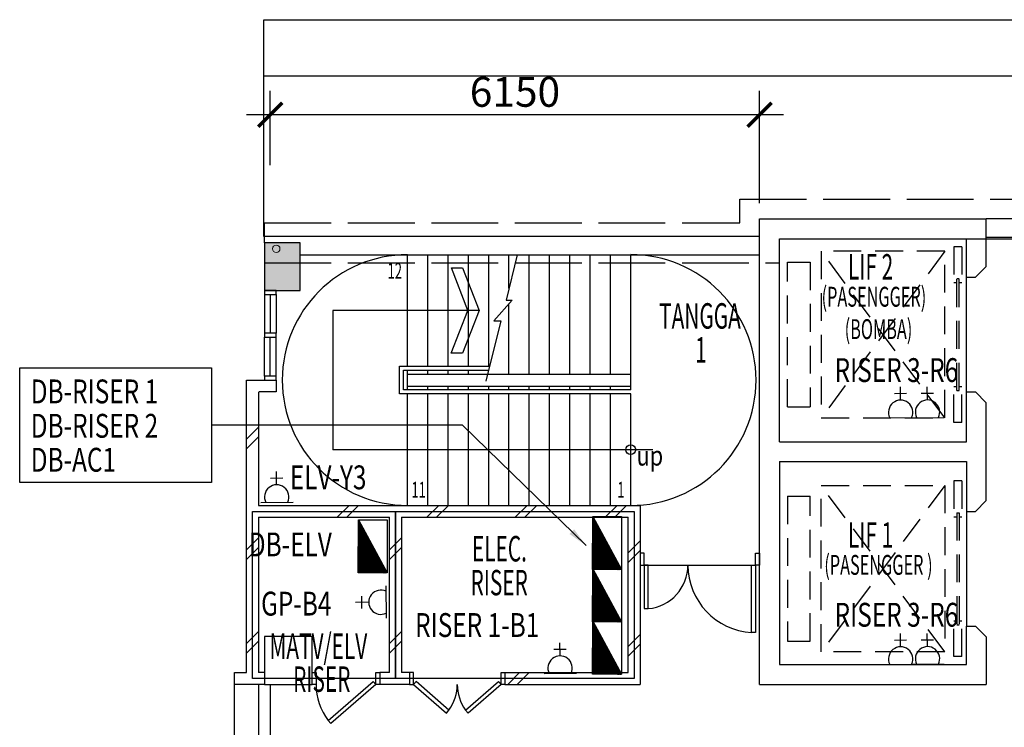
# Model space of a CAD drawing. Extents: x -25994 to 162796, y 0 to 114203.
# Drawn here: x 15367 to 27743, y 37639 to 46532 of the extents above; entities that cross this region are included whole.
import ezdxf

# ---------------------------------------------------------------- set-up
doc = ezdxf.new("R2010")
doc.units = 0
doc.header["$LTSCALE"] = 1400
doc.header["$MEASUREMENT"] = 0
doc.linetypes.add('ACAD_ISO02W100', pattern=[15, 12, -3])
doc.linetypes.add('HIDDEN', pattern=[0.375, 0.25, -0.125])
for name, color, linetype in [('$AUDIT-BAD-LAYER', 7, 'Continuous'), ('AR-WL HATCH', 9, 'Continuous'), ('power', 4, 'Continuous')]:
    doc.layers.add(name, color=color, linetype=linetype)
doc.styles.add('ROMANS', font='romans.shx', dxfattribs={"width": 0.75})
doc.styles.add('ROMANS-SPEC', font='ROMANS.shx', dxfattribs={"width": 0.85})
doc.styles.add('TX3', font='romans.shx', dxfattribs={"width": 0.75})
doc.dimstyles.new('D-150', dxfattribs={"dimtxt": 325, "dimasz": 250, "dimexe": 250, "dimexo": 150, "dimgap": 100, "dimtad": 1, "dimdec": 0, "dimzin": 0, "dimdsep": 46, "dimtxsty": 'ROMANS-SPEC', "dimblk": 'ARCHTICK', "dimcen": 0, "dimdle": 250, "dimclrd": 9, "dimclre": 9, "dimclrt": 7, "dimadec": 0, "dimazin": 0, "dimtfac": 1, "dimtdec": 0, "dimtix": 1, "dimtmove": 2, "dimatfit": 0, "dimfxl": 60, "dimtolj": 1, "dimtzin": 0, "dimarcsym": 1})

# ---------------------------------------------------------------- blocks, each defined once
blk = doc.blocks.new('13A')
at = {"layer": 'power', "color": 1}
for p, q in [((-105, 127), (44, 165)), ((-9, 63), (-51, 223))]:
    blk.add_line(p, q, dxfattribs=at)
at = {"layer": 'power', "color": 4}
blk.add_line((-149, -201), (246, -99), dxfattribs=at)
blk.add_arc((29, -85), 153, 348.4694, 220.537, dxfattribs=at)
blk = doc.blocks.new('A$C2CF07E08')
at = {"layer": 'AR-WL HATCH', "color": 9, "ltscale": 25}
for p, q in [((0, 0), (150, 150)), ((120, 0), (270, 150))]:
    blk.add_line(p, q, dxfattribs=at)
blk = doc.blocks.new('A$C1DA12E69')
at = {"layer": 'AR-WL HATCH', "color": 9, "ltscale": 25}
for p, q in [((0, 120), (150, 270)), ((0, 0), (150, 150))]:
    blk.add_line(p, q, dxfattribs=at)
blk = doc.blocks.new('_ArchTick')
at = {"color": 0, "linetype": 'ByBlock', "const_width": 0.15}
blk.add_lwpolyline([(-0.5, -0.5), (0.5, 0.5)], dxfattribs=at)
blk = doc.blocks.new('A$C1C8602C7')
at = {"layer": '$AUDIT-BAD-LAYER'}
h = blk.add_hatch(dxfattribs=at)
h.set_pattern_fill('ANSI31', color=2, scale=8.801654, angle=630, style=0)
h.set_pattern_definition([(315, (-118121.6727, -18077.3714), (0.777963689, 0.777963689), [])])
h.paths.add_polyline_path([(0, 0), (1307, 0), (1307, 709)])
at = {"layer": '$AUDIT-BAD-LAYER', "color": 2}
for p, q in [((0, 709), (1307, 709)), ((0, 0), (1307, 709)), ((0, 0), (0, 709)), ((1307, 709), (1307, 0)), ((1307, 0), (0, 0))]:
    blk.add_line(p, q, dxfattribs=at)

msp = doc.modelspace()

# ---------------------------------------------------------------- linework, layer by layer
at = {"color": 8}
for p, q in [((18437, 46532, 8000), (38880, 46532, 8000)), ((18437, 43808, 8000), (18437, 46532, 8000)), ((18437, 45828, 8000), (39584, 45828, 8000)), ((18517, 44705, 8000), (18517, 45637, 8000)), ((24667, 44228, 8000), (24667, 45637, 8000)), ((24967, 45337, 8000), (18217, 45337, 8000)), ((30737, 44028, 8000), (27517, 44028, 8000)), ((24667, 43808, 8000), (18442, 43808, 8000)), ((18442, 43728, 8000), (18442, 43808, 8000)), ((18892, 43728, 8000), (18442, 43728, 8000)), ((18442, 43728, 8000), (18442, 43128, 8000)), ((18892, 43728, 8000), (18442, 43728, 8000)), ((18442, 43728, 8000), (18442, 43128, 8000)), ((18892, 43728, 8000), (18442, 43728, 8000)), ((18442, 43728, 8000), (18442, 43128, 8000)), ((18892, 43728, 8000), (18442, 43728, 8000)), ((18442, 43728, 8000), (18442, 43128, 8000)), ((18892, 43128, 8000), (18892, 43728, 8000)), ((18892, 43128, 8000), (18892, 43728, 8000)), ((18892, 43128, 8000), (18892, 43728, 8000)), ((18892, 43128, 8000), (18892, 43728, 8000)), ((27517, 43798, 8000), (30817, 43798, 8000)), ((18892, 43578, 8000), (24667, 43578, 8000)), ((20242, 42178, 8000), (20242, 43578, 8000)), ((20497, 42178, 8000), (20497, 43578, 8000)), ((20752, 42178, 8000), (20752, 43578, 8000)), ((21007, 42178, 8000), (21007, 43578, 8000)), ((21262, 42178, 8000), (21262, 43578, 8000)), ((21622, 43578, 8000), (21480, 43007, 8000)), ((21517, 43157, 8000), (21517, 43578, 8000)), ((21772, 42078, 8000), (21772, 43578, 8000)), ((22027, 42078, 8000), (22027, 43578, 8000)), ((22282, 42078, 8000), (22282, 43578, 8000)), ((22537, 42078, 8000), (22537, 43578, 8000)), ((22792, 42078, 8000), (22792, 43578, 8000)), ((23047, 41928, 8000), (23047, 43578, 8000)), ((21001, 42878, 8000), (20793, 43414, 8000)), ((20793, 43414, 8000), (20935, 43414, 8000)), ((20935, 43414, 8000), (21142, 42878, 8000)), ((27267, 41853, 8000), (27267, 43296, 8000)), ((18442, 43128, 8000), (18892, 43128, 8000)), ((18442, 43128, 8000), (18892, 43128, 8000)), ((18442, 43128, 8000), (18892, 43128, 8000)), ((18442, 43128, 8000), (18892, 43128, 8000)), ((18442, 43078, 8000), (18442, 42591, 8000)), ((18517, 43078, 8000), (18517, 42591, 8000)), ((18592, 43078, 8000), (18592, 42591, 8000)), ((21559, 43007, 8000), (21325, 42749, 8000)), ((21480, 43007, 8000), (21559, 43007, 8000)), ((21517, 42078, 8000), (21517, 42961, 8000)), ((20792, 42339, 8000), (21001, 42878, 8000)), ((21142, 42878, 8000), (20933, 42339, 8000)), ((21416, 42749, 8000), (21225, 41989, 8000)), ((21325, 42749, 8000), (21416, 42749, 8000)), ((18442, 42053, 8000), (18442, 42541, 8000)), ((18517, 42053, 8000), (18517, 42541, 8000)), ((18592, 42053, 8000), (18592, 42541, 8000)), ((20933, 42339, 8000), (20792, 42339, 8000)), ((20242, 41878, 8000), (20242, 42128, 8000)), ((20497, 42078, 8000), (20497, 42128, 8000)), ((20752, 42078, 8000), (20752, 42128, 8000)), ((21007, 42078, 8000), (21007, 42128, 8000)), ((18217, 38328, 8000), (18217, 42003, 8000)), ((18217, 42003, 8000), (18592, 42003, 8000)), ((18592, 42003, 8000), (18592, 41853, 8000)), ((20242, 42078, 8000), (21247, 42078, 8000)), ((21247, 42078, 8000), (23047, 42078, 8000)), ((18367, 41853, 8000), (18367, 40428, 8000)), ((18592, 41853, 8000), (18377, 41853, 8000)), ((20242, 41928, 8000), (23047, 41928, 8000)), ((20497, 41878, 8000), (20497, 41928, 8000)), ((20752, 41878, 8000), (20752, 41928, 8000)), ((21007, 41878, 8000), (21007, 41928, 8000)), ((21262, 41878, 8000), (21262, 41928, 8000)), ((21517, 41878, 8000), (21517, 41928, 8000)), ((21772, 41878, 8000), (21772, 41928, 8000)), ((22027, 41878, 8000), (22027, 41928, 8000)), ((22282, 41878, 8000), (22282, 41928, 8000)), ((22537, 41878, 8000), (22537, 41928, 8000)), ((22792, 41878, 8000), (22792, 41928, 8000)), ((23047, 41878, 8000), (23047, 41928, 8000)), ((20242, 40428, 8000), (20242, 41828, 8000)), ((20497, 40428, 8000), (20497, 41828, 8000)), ((20752, 40428, 8000), (20752, 41828, 8000)), ((21007, 40428, 8000), (21007, 41828, 8000)), ((21262, 40428, 8000), (21262, 41828, 8000)), ((21517, 40428, 8000), (21517, 41828, 8000)), ((21772, 40428, 8000), (21772, 41828, 8000)), ((22027, 40428, 8000), (22027, 41828, 8000)), ((22282, 40428, 8000), (22282, 41828, 8000)), ((22537, 40428, 8000), (22537, 41828, 8000)), ((22792, 40428, 8000), (22792, 41828, 8000)), ((23047, 40428, 8000), (23047, 41828, 8000)), ((18292, 40353, 8000), (20092, 40353, 8000)), ((18292, 38253, 8000), (18292, 40353, 8000)), ((18367, 40428, 8000), (23167, 40428, 8000)), ((20092, 40353, 8000), (20092, 38253, 8000)), ((20092, 40353, 8000), (23092, 40353, 8000)), ((20092, 38253, 8000), (20092, 40353, 8000)), ((23092, 40353, 8000), (23092, 38253, 8000)), ((23167, 40428, 8000), (23167, 38178, 8000)), ((27267, 40353, 8000), (27267, 38911, 8000)), ((18367, 40278, 8000), (20017, 40278, 8000)), ((18367, 40278, 8000), (18367, 38328, 8000)), ((20017, 38328, 8000), (20017, 40278, 8000)), ((20167, 40278, 8000), (23017, 40278, 8000)), ((20167, 40278, 8000), (20167, 38328, 8000)), ((23017, 38328, 8000), (23017, 40278, 8000)), ((19042, 38778, 8000), (18442, 38778, 8000)), ((18442, 38778, 8000), (18442, 38178, 8000)), ((19042, 38178, 8000), (19042, 38778, 8000)), ((18067, 38178, 8000), (18067, 38328, 8000)), ((18067, 38328, 8000), (18217, 38328, 8000)), ((20092, 38253, 8000), (18292, 38253, 8000)), ((18442, 38328, 8000), (18367, 38328, 8000)), ((20017, 38328, 8000), (19892, 38328, 8000)), ((19892, 38328, 8000), (19892, 38178, 8000)), ((23092, 38253, 8000), (20092, 38253, 8000)), ((20267, 38328, 8000), (20167, 38328, 8000)), ((20267, 38328, 8000), (20267, 38178, 8000)), ((20267, 38328, 8000), (20267, 38178, 8000)), ((21467, 38328, 8000), (23017, 38328, 8000)), ((21467, 38328, 8000), (21467, 38178, 8000)), ((18442, 38178, 8000), (18067, 38178, 8000)), ((18442, 38178, 8000), (19042, 38178, 8000)), ((20267, 38178, 8000), (19892, 38178, 8000)), ((21467, 38178, 8000), (23167, 38178, 8000))]:
    msp.add_line(p, q, dxfattribs=at)
at = {"color": 8, "linetype": 'ACAD_ISO02W100', "ltscale": 0.05}
for p, q in [((24417, 43978, 8000), (24417, 44278, 8000)), ((24417, 44278, 8000), (30567, 44278, 8000)), ((18442, 43978, 8000), (24417, 43978, 8000)), ((24917, 43478, 8000), (24917, 43778, 8000)), ((24917, 43778, 8000), (31067, 43778, 8000)), ((18442, 43478, 8000), (24917, 43478, 8000))]:
    msp.add_line(p, q, dxfattribs=at)
at = {"color": 8, "lineweight": 15}
msp.add_line((18442, 43978, 8000), (18442, 43478, 8000), dxfattribs=at)
at = {"color": 8, "linetype": 'ByBlock', "ltscale": 500}
for p, q in [((24667, 44028, 8000), (27517, 44028, 8000)), ((24667, 38178, 8000), (24667, 44028, 8000)), ((27517, 43431, 8000), (27517, 44028, 8000)), ((24917, 43778, 8000), (27267, 43778, 8000)), ((24917, 41228, 8000), (24917, 43778, 8000)), ((27267, 43296, 8000), (27267, 43778, 8000)), ((27382, 43296, 8000), (27517, 43431, 8000)), ((27267, 43296, 8000), (27382, 43296, 8000)), ((27267, 41228, 8000), (27267, 41953, 8000)), ((27267, 41853, 8000), (27382, 41853, 8000)), ((27382, 41853, 8000), (27517, 41718, 8000)), ((27517, 40488, 8000), (27517, 41718, 8000)), ((24917, 41228, 8000), (27267, 41228, 8000)), ((24917, 40978, 8000), (27267, 40978, 8000)), ((24917, 40978, 8000), (24917, 38428, 8000)), ((27267, 40978, 8000), (27267, 40353, 8000)), ((27382, 40353, 8000), (27517, 40488, 8000)), ((27267, 40353, 8000), (27382, 40353, 8000)), ((27267, 38428, 8000), (27267, 38911, 8000)), ((27267, 38911, 8000), (27382, 38911, 8000)), ((27382, 38911, 8000), (27517, 38776, 8000)), ((27517, 38776, 8000), (27517, 38178, 8000)), ((24917, 38428, 8000), (27267, 38428, 8000)), ((24667, 38178, 8000), (27517, 38178, 8000))]:
    msp.add_line(p, q, dxfattribs=at)
at = {"color": 8, "ltscale": 2}
for p, q in [((24917, 42903, 8000), (24917, 43578, 8000)), ((21142, 42878, 8000), (19302, 42878, 8000)), ((19302, 42878, 8000), (19302, 41128, 8000)), ((23326, 41128, 8000), (19302, 41128, 8000)), ((23217, 39678, 8000), (24617, 39678, 8000)), ((24917, 39303, 8000), (24917, 38628, 8000)), ((19042, 38328, 8000), (19092, 38328, 8000)), ((19042, 38178, 8000), (19042, 38328, 8000)), ((19092, 38328, 8000), (19092, 38178, 8000)), ((19842, 38328, 8000), (19892, 38328, 8000)), ((19842, 38178, 8000), (19842, 38328, 8000)), ((19842, 38328, 8000), (19892, 38328, 8000)), ((19842, 38178, 8000), (19842, 38328, 8000)), ((19892, 38328, 8000), (19892, 38178, 8000)), ((19892, 38328, 8000), (19892, 38178, 8000)), ((19892, 38328, 8000), (19892, 38178, 8000)), ((19892, 38328, 8000), (19892, 38178, 8000)), ((20267, 38328, 8000), (20267, 38178, 8000)), ((20267, 38328, 8000), (20267, 38178, 8000)), ((21467, 38328, 8000), (21467, 38178, 8000)), ((21467, 38328, 8000), (21467, 38178, 8000)), ((18067, 36528, 8000), (18067, 38178, 8000)), ((18367, 38178, 8000), (18367, 36528, 8000)), ((18517, 38178, 8000), (18517, 36528, 8000)), ((19092, 38178, 8000), (19042, 38178, 8000)), ((19246, 37724, 8000), (19809, 38216, 8000)), ((19842, 38178, 8000), (19279, 37686, 8000)), ((19809, 38216, 8000), (19842, 38178, 8000)), ((19892, 38178, 8000), (19842, 38178, 8000)), ((19892, 38178, 8000), (19842, 38178, 8000)), ((19279, 37686, 8000), (19246, 37724, 8000))]:
    msp.add_line(p, q, dxfattribs=at)
at = {"color": 8, "linetype": 'HIDDEN'}
for p, q in [((26995, 43621, 8000), (25443, 41528, 8000)), ((26995, 43621, 8000), (25443, 43621, 8000)), ((25443, 43621, 8000), (25443, 41528, 8000)), ((26995, 41528, 8000), (25443, 43621, 8000)), ((26995, 41528, 8000), (26995, 43621, 8000)), ((27210, 43678, 8000), (27110, 43678, 8000)), ((27110, 43678, 8000), (27110, 43228, 8000)), ((27210, 43678, 8000), (27210, 43228, 8000)), ((25019, 41665, 8000), (25019, 43484, 8000)), ((25019, 43484, 8000), (25304, 43484, 8000)), ((25304, 43484, 8000), (25304, 41665, 8000)), ((27110, 43228, 8000), (27145, 43228, 8000)), ((27145, 41871, 8000), (27145, 43278, 8000)), ((27145, 43278, 8000), (27175, 43278, 8000)), ((27175, 41871, 8000), (27175, 43278, 8000)), ((27175, 43228, 8000), (27210, 43228, 8000)), ((27110, 41921, 8000), (27145, 41921, 8000)), ((27110, 41471, 8000), (27110, 41921, 8000)), ((27145, 41871, 8000), (27175, 41871, 8000)), ((27175, 41921, 8000), (27210, 41921, 8000)), ((27210, 41471, 8000), (27210, 41921, 8000)), ((25019, 41665, 8000), (25304, 41665, 8000)), ((25443, 41528, 8000), (26995, 41528, 8000)), ((27210, 41471, 8000), (27110, 41471, 8000)), ((27210, 40736, 8000), (27110, 40736, 8000)), ((27110, 40736, 8000), (27110, 40286, 8000)), ((27210, 40736, 8000), (27210, 40286, 8000)), ((25443, 40678, 8000), (26995, 40678, 8000)), ((26995, 38586, 8000), (25443, 40678, 8000)), ((25443, 38586, 8000), (25443, 40678, 8000)), ((26995, 40678, 8000), (25443, 38586, 8000)), ((26995, 40678, 8000), (26995, 38586, 8000)), ((25019, 40542, 8000), (25019, 38722, 8000)), ((25019, 40542, 8000), (25304, 40542, 8000)), ((25304, 38722, 8000), (25304, 40542, 8000)), ((27110, 40286, 8000), (27145, 40286, 8000)), ((27145, 40336, 8000), (27145, 38928, 8000)), ((27145, 40336, 8000), (27175, 40336, 8000)), ((27175, 40336, 8000), (27175, 38928, 8000)), ((27175, 40286, 8000), (27210, 40286, 8000)), ((27110, 38978, 8000), (27145, 38978, 8000)), ((27110, 38528, 8000), (27110, 38978, 8000)), ((27145, 38928, 8000), (27175, 38928, 8000)), ((27175, 38978, 8000), (27210, 38978, 8000)), ((27210, 38528, 8000), (27210, 38978, 8000)), ((25019, 38722, 8000), (25304, 38722, 8000)), ((26995, 38586, 8000), (25443, 38586, 8000)), ((27210, 38528, 8000), (27110, 38528, 8000))]:
    msp.add_line(p, q, dxfattribs=at)
at = {"color": 8, "linetype": 'Continuous', "ltscale": 2}
for p, q in [((20142, 41828, 8000), (20142, 42178, 8000)), ((20142, 42178, 8000), (21272, 42178, 8000)), ((20192, 41878, 8000), (20192, 42128, 8000)), ((20192, 42128, 8000), (21260, 42128, 8000)), ((23047, 41878, 8000), (20192, 41878, 8000)), ((23047, 41828, 8000), (20142, 41828, 8000))]:
    msp.add_line(p, q, dxfattribs=at)
at = {"color": 8, "ltscale": 25}
for p, q in [((18217, 41259, 8000), (18367, 41409, 8000)), ((18217, 41138, 8000), (18367, 41288, 8000)), ((18217, 39869, 8000), (18367, 40019, 8000)), ((18217, 39749, 8000), (18367, 39899, 8000)), ((18217, 38692, 8000), (18367, 38842, 8000)), ((18217, 38572, 8000), (18367, 38722, 8000))]:
    msp.add_line(p, q, dxfattribs=at)
at = {"color": 8, "elevation": 8000}
for points in [[(18442, 43078), (18592, 43078), (18592, 43128), (18442, 43128)], [(18442, 42541), (18592, 42541), (18592, 42591), (18442, 42591)], [(18442, 42003), (18592, 42003), (18592, 42053), (18442, 42053)]]:
    msp.add_lwpolyline(points, close=True, dxfattribs=at)
at = {"color": 1, "elevation": 8000}
msp.add_lwpolyline([(15367, 42158), (17777, 42158), (17777, 40714), (15367, 40714)], close=True, dxfattribs=at)
at = {"color": 8, "ltscale": 2, "elevation": 8000}
for points in [[(23217, 39828), (23167, 39828), (23167, 39678), (23217, 39678)], [(24617, 39828), (24667, 39828), (24667, 39678), (24617, 39678)], [(23267, 39678), (23217, 39678), (23217, 39130), (23267, 39130)], [(24567, 39678), (24617, 39678), (24617, 38830), (24567, 38830)], [(20317, 38328), (20267, 38328), (20267, 38178), (20317, 38178)], [(20317, 38328), (20267, 38328), (20267, 38178), (20317, 38178)], [(21417, 38328), (21467, 38328), (21467, 38178), (21417, 38178)], [(21417, 38328), (21467, 38328), (21467, 38178), (21417, 38178)], [(20350, 38216), (20317, 38178), (20730, 37818), (20763, 37856)], [(21384, 38216), (21417, 38178), (21005, 37818), (20972, 37856)]]:
    msp.add_lwpolyline(points, close=True, dxfattribs=at)
at = {"color": 8, "lineweight": 15}
msp.add_circle((18592, 43653, 8000), 46.4, dxfattribs=at)
at = {"color": 8, "ltscale": 0.2}
msp.add_circle((23047, 41128, 8000), 62.7, dxfattribs=at)
at = {"color": 8}
for centre, radius, start, end in [((20242, 42003, 8000), 1575, 90, 270), ((23047, 42003, 8000), 1576, 270, 90)]:
    msp.add_arc(centre, radius, start, end, dxfattribs=at)
at = {"color": 8, "ltscale": 2}
for centre, radius, start, end in [((23217, 39678, 8000), 550, 275.2159, 0), ((24617, 39678, 8000), 850, 180, 266.6277)]:
    msp.add_arc(centre, radius, start, end, dxfattribs=at)
at = {"color": 8, "ltscale": 0.5}
for centre, radius, start, end in [((19842, 38178, 8000), 750, 180, 217.2975), ((20317, 38178, 8000), 550, 324.0958, 0), ((21417, 38178, 8000), 550, 180, 215.9042)]:
    msp.add_arc(centre, radius, start, end, dxfattribs=at)
at = {"color": 8}
msp.add_solid([(18442, 43728, 8000), (18892, 43728, 8000), (18442, 43128, 8000), (18892, 43128, 8000)], dxfattribs=at)

# ---------------------------------------------------------------- block references
at = {"color": 8, "xscale": 300, "yscale": 300, "zscale": 300, "rotation": 180}
msp.add_blockref('_ArchTick', (18517, 45337, 8000), dxfattribs=at)
at = {"color": 8, "xscale": 300, "yscale": 300, "zscale": 300}
msp.add_blockref('_ArchTick', (24667, 45337, 8000), dxfattribs=at)
at = {"color": 8, "ltscale": 25}
for name, p in [('A$C2CF07E08', (19357, 40278, 8000)), ('A$C2CF07E08', (20486, 40278, 8000)), ('A$C2CF07E08', (21597, 40278, 8000)), ('A$C2CF07E08', (22726, 40278, 8000)), ('A$C1DA12E69', (20017, 39749, 8000)), ('A$C1DA12E69', (23017, 39711, 8000)), ('A$C1DA12E69', (20017, 38572, 8000)), ('A$C1DA12E69', (23017, 38534, 8000)), ('A$C2CF07E08', (21501, 38178, 8000))]:
    msp.add_blockref(name, p, dxfattribs=at)
at = {"color": 1, "linetype": 'HIDDEN', "xscale": 0.5096000000160628, "yscale": 0.5095999999903142, "zscale": 0.5095999999999999, "rotation": -90.20764001761985}
for p in [(19625, 40248, 8000), (22571, 40290, 8000), (22571, 39631, 8000), (22571, 38972, 8000)]:
    msp.add_blockref('A$C1C8602C7', p, dxfattribs=at)
at = {"layer": 'power', "color": 1, "linetype": 'HIDDEN'}
for p, rotation in [((26433, 41687, 12000), -14.05941715885971), ((26771, 41689, 12000), -14.05941715885971), ((18590, 40623, 8000), -14.05941715886048), ((19817, 39203, 8000), 75.94058284050249), ((26433, 38587, 8000), -14.05941715885971), ((26771, 38589, 8000), -14.05941715885971), ((22152, 38473, 8000), -14.05941715886048)]:
    msp.add_blockref('13A', p, dxfattribs=dict(at, rotation=rotation))

# ---------------------------------------------------------------- texts
at = {"color": 8, "style": 'ROMANS'}
for s, height, width, p in [('LIF 2', 320, 0.6, (25779, 43266, 8000)), ('12', 200, 0.6, (19991, 43276, 8000)), ('(PASENGGER)', 250, 0.6, (25447, 42925, 8000)), ('TANGGA', 320, 0.6, (23405, 42649, 8000)), ('(BOMBA)', 250, 0.6, (25737, 42518, 8000)), ('1', 320, 0.6, (23858, 42222, 8000)), ('up', 250, 0.8, (23121, 40928, 8000)), ('11', 200, 0.6, (20291, 40524, 8000)), ('1', 200, 0.6, (22879, 40524, 8000)), ('LIF 1', 320, 0.6, (25779, 39896, 8000)), ('ELEC.', 320, 0.6, (21052, 39723, 8000)), ('(PASENGGER )', 250, 0.6, (25481, 39555, 8000)), ('RISER', 320, 0.6, (21034, 39297, 8000)), ('MATV/ELV', 320, 0.6, (18506, 38498, 8000)), ('RISER', 320, 0.6, (18804, 38084, 8000))]:
    msp.add_text(s, height=height, dxfattribs=dict(at, width=width)).set_placement(p)
at = {"color": 7, "linetype": 'Continuous', "style": 'ROMANS', "width": 0.75}
for s, p in [('DB-RISER 1', (15506, 41710, 8000)), ('DB-RISER 2', (15506, 41278, 8000)), ('DB-AC1', (15506, 40851, 8000)), ('DB-ELV', (18247, 39787, 8000))]:
    msp.add_text(s, height=300, dxfattribs=at).set_placement(p)
at = {"color": 8, "insert": (21592, 45625, 8000), "char_height": 375, "attachment_point": 5, "style": 'ROMANS'}
msp.add_mtext('\\A1;6150', dxfattribs=at)
at = {"layer": 'power', "color": 1, "linetype": 'HIDDEN', "style": 'TX3', "width": 0.75}
for s, p in [('RISER 3-R6', (25610, 41978, 12000)), ('ELV-Y3', (18762, 40630, 8000)), ('GP-B4', (18401, 39043, 8000)), ('RISER 3-R6', (25610, 38903, 12000)), ('RISER 1-B1', (20337, 38774, 8000))]:
    msp.add_text(s, height=300, dxfattribs=at).set_placement(p)

# ---------------------------------------------------------------- leaders
at = {"color": 8}
msp.add_leader([(22486, 39923, 8000), (20932, 41436, 8000), (17777, 41436, 8000)], dimstyle='D-150', override={"dimtad": 0, "dimclrd": 7}, dxfattribs=at)

doc.saveas('drawing.dxf')
